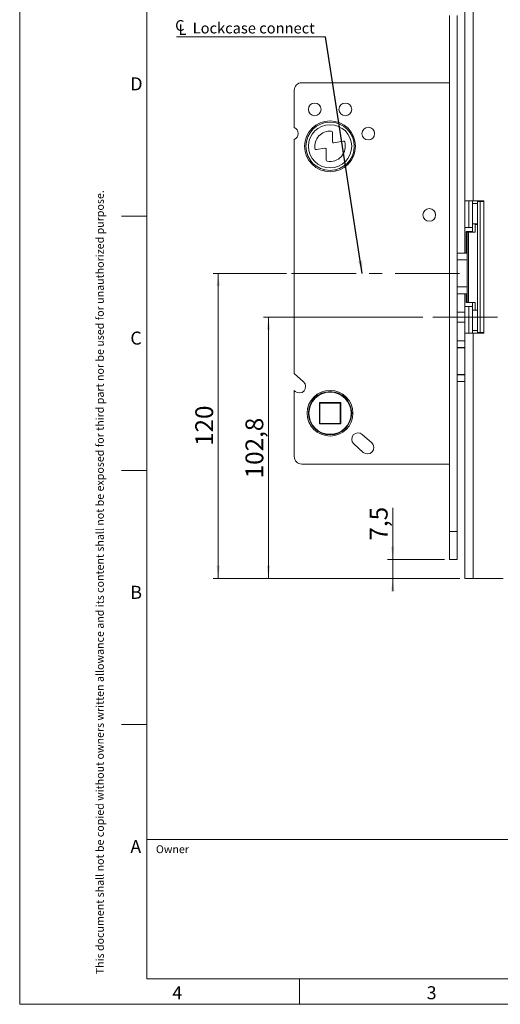
# Model space of a CAD drawing. Units: millimetres. Extents: x 0 to 210, y 0 to 297.
# Drawn here: x 0 to 94, y 0 to 194 of the extents above; entities that cross this region are included whole.
import ezdxf

# ---------------------------------------------------------------- set-up
doc = ezdxf.new("R2010")
doc.units = ezdxf.units.MM
doc.linetypes.add('CENTERX2', pattern=[20.32, 12.7, -2.54, 2.54, -2.54])
doc.styles.add('SLDTEXTSTYLE0', font='TXT', dxfattribs={"width": 0.75})
doc.dimstyles.new('SLDDIMSTYLE0', dxfattribs={"dimtxt": 3.5, "dimasz": 2.5, "dimexe": 0, "dimexo": 0.0625, "dimgap": 0.875, "dimtad": 1, "dimlfac": 2, "dimrnd": 1e-09, "dimzin": 12, "dimdsep": 46, "dimtxsty": 'SLDTEXTSTYLE0', "dimsah": 1, "dimcen": 0.09, "dimadec": 0, "dimazin": 3, "dimtfac": 1, "dimtofl": 0, "dimtmove": 0, "dimatfit": 3, "dimfxl": 0, "dimfrac": 2, "dimtolj": 1, "dimtzin": 12, "dimarcsym": 0})
doc.dimstyles.new('SLDDIMSTYLE1', dxfattribs={"dimtxt": 3.5, "dimasz": 2.5, "dimexe": 0, "dimexo": 0.0625, "dimgap": 0.875, "dimtad": 1, "dimlfac": 2, "dimrnd": 1e-09, "dimzin": 12, "dimdsep": 46, "dimtxsty": 'SLDTEXTSTYLE0', "dimsah": 1, "dimcen": 0.09, "dimadec": 0, "dimazin": 3, "dimtfac": 1, "dimtmove": 0, "dimatfit": 0, "dimfxl": 0, "dimfrac": 2, "dimtolj": 1, "dimtzin": 12, "dimarcsym": 0})
doc.dimstyles.new('SLDDIMSTYLE4', dxfattribs={"dimtxt": 0.18, "dimasz": 2.5, "dimexe": 0, "dimexo": 0.0625, "dimgap": 0, "dimtad": 0, "dimtih": 1, "dimtoh": 1, "dimdec": 0, "dimrnd": 1e-09, "dimzin": 0, "dimdsep": 46, "dimtxsty": 'Standard', "dimsah": 1, "dimcen": 0.09, "dimadec": 0, "dimazin": 0, "dimtfac": 2.5, "dimtdec": 0, "dimtofl": 0, "dimtmove": 0, "dimatfit": 3, "dimfxl": 0, "dimfrac": 2, "dimtolj": 1, "dimtzin": 0, "dimarcsym": 0})

# ---------------------------------------------------------------- blocks, each defined once
blk = doc.blocks.new('_D_15')
at = {"color": 7, "linetype": 'Continuous', "lineweight": 0}
for p, q in [((79.22, 135.15), (47.89, 135.15)), ((48.89, 135.15), (48.89, 83.75)), ((86.5, 83.75), (47.89, 83.75))]:
    blk.add_line(p, q, dxfattribs=at)
for points in [[(48.89, 135.15), (48.58, 132.65), (49.2, 132.65)], [(48.89, 83.75), (49.2, 86.25), (48.58, 86.25)]]:
    blk.add_solid(points, dxfattribs=at)
at = {"color": 7, "linetype": 'Continuous', "lineweight": 0, "insert": (44.38, 103.44), "char_height": 3.5, "attachment_point": 1, "rotation": 90, "style": 'SLDTEXTSTYLE0'}
blk.add_mtext('102,8', dxfattribs=at)
blk = doc.blocks.new('_D_16')
at = {"color": 7, "linetype": 'Continuous', "lineweight": 0}
for p, q in [((52.45, 143.75), (38.02, 143.75)), ((39.02, 83.75), (39.02, 143.75)), ((86.5, 83.75), (38.02, 83.75))]:
    blk.add_line(p, q, dxfattribs=at)
for points in [[(39.02, 143.75), (38.71, 141.25), (39.33, 141.25)], [(39.02, 83.75), (39.33, 86.25), (38.71, 86.25)]]:
    blk.add_solid(points, dxfattribs=at)
at = {"color": 7, "linetype": 'Continuous', "lineweight": 0, "insert": (34.51, 109.81), "char_height": 3.5, "attachment_point": 1, "rotation": 90, "style": 'SLDTEXTSTYLE0'}
blk.add_mtext('120', dxfattribs=at)
blk = doc.blocks.new('_D_17')
at = {"color": 7, "linetype": 'Continuous', "lineweight": 0}
for p, q in [((73.32, 87.5), (73.32, 97.67)), ((83.5, 87.5), (72.32, 87.5)), ((73.32, 87.5), (73.32, 83.75)), ((86.5, 83.75), (72.32, 83.75)), ((73.32, 83.75), (73.32, 81.25))]:
    blk.add_line(p, q, dxfattribs=at)
for points in [[(73.32, 87.5), (73.63, 90), (73.01, 90)], [(73.32, 83.75), (73.01, 81.25), (73.63, 81.25)]]:
    blk.add_solid(points, dxfattribs=at)
at = {"color": 7, "linetype": 'Continuous', "lineweight": 0, "insert": (68.81, 91.2), "char_height": 3.5, "attachment_point": 1, "rotation": 90, "style": 'SLDTEXTSTYLE0'}
blk.add_mtext('7,5', dxfattribs=at)
blk = doc.blocks.new('SW_SYMBOL_MOD_CL')
at = {"color": 0, "linetype": 'Continuous', "lineweight": 0, "char_height": 783, "attachment_point": 5, "style": 'SLDTEXTSTYLE0'}
for s, insert in [('C', (400, 600)), ('L', (600, 300))]:
    blk.add_mtext(s, dxfattribs=dict(at, insert=insert))
blk = doc.blocks.new('SW_NOTE_1')
at = {"color": 0, "linetype": 'Continuous', "lineweight": 0}
blk.add_line((-29.3, 0), (0, 0), dxfattribs=at)
at = {"color": 0, "linetype": 'Continuous', "lineweight": 0, "xscale": 0.0027037109375, "yscale": 0.0027037109375, "zscale": 0.0027037109375}
blk.add_blockref('SW_SYMBOL_MOD_CL', (-29.73, 0.33), dxfattribs=at)
at = {"color": 0, "linetype": 'Continuous', "lineweight": 0, "insert": (-26.12, 2.77), "char_height": 2.1167, "attachment_point": 1, "style": 'SLDTEXTSTYLE0'}
blk.add_mtext('Lockcase connect', dxfattribs=at)

msp = doc.modelspace()

# ---------------------------------------------------------------- linework, layer by layer
at = {"color": 7, "linetype": 'Continuous', "lineweight": 0}
for p, q in [((0, 0), (0, 297)), ((25, 5), (25, 292)), ((25, 5), (25, 292)), ((25, 155), (20, 155)), ((25, 105), (20, 105)), ((25, 55), (20, 55)), ((25, 32.3803), (205, 32.3803)), ((205, 5), (25, 5)), ((55, 0), (55, 5)), ((210, 0), (0, 0))]:
    msp.add_line(p, q, dxfattribs=at)
at = {"color": 7, "linetype": 'Continuous', "lineweight": 15}
for p, q in [((87.5034, 206.246), (87.5034, 157.996)), ((89.1534, 206.246), (89.1534, 157.996)), ((84.5034, 194.496), (84.5034, 92.996)), ((86.0034, 194.496), (86.0034, 92.996)), ((55.4534, 181.246), (84.5034, 181.246)), ((53.9534, 172.4122), (53.9534, 179.746)), ((61.4527, 169.6939), (61.4527, 171.4888)), ((53.9534, 124.0521), (53.9534, 170.0798)), ((63.5965, 169.774), (61.7461, 169.4477)), ((58.3285, 168.0835), (59.957, 168.3706)), ((60.2504, 168.1244), (60.2504, 166.0424)), ((59.8484, 164.1385), (59.8049, 163.8917)), ((62.2011, 163.8915), (62.1576, 164.1383)), ((89.1534, 157.996), (87.5034, 157.996)), ((87.5034, 152.746), (87.5034, 157.996)), ((88.2534, 157.996), (88.2534, 152.746)), ((89.0034, 152.746), (89.0034, 157.996)), ((89.0034, 157.496), (90.0034, 157.496)), ((91.2534, 157.996), (89.1534, 157.996)), ((90.0034, 157.871), (90.0034, 132.121)), ((90.0034, 157.871), (90.5034, 157.871)), ((90.5034, 157.871), (90.5034, 132.121)), ((90.5034, 157.871), (91.2534, 157.871)), ((91.2534, 131.996), (91.2534, 157.996)), ((91.2534, 157.871), (91.2534, 132.121)), ((89.0034, 153.496), (90.0034, 153.496)), ((89.4936, 151.846), (89.4936, 153.346)), ((89.4936, 153.346), (90.0034, 153.346)), ((88.2534, 152.746), (87.5034, 152.746)), ((87.5034, 152.746), (87.5034, 147.746)), ((87.7534, 147.746), (87.7534, 151.996)), ((89.0034, 151.996), (87.7534, 151.996)), ((87.9177, 151.846), (87.9177, 138.046)), ((87.9177, 151.846), (88.2331, 151.846)), ((88.2331, 151.846), (88.2331, 138.046)), ((88.2331, 151.846), (89.4936, 151.846)), ((89.0034, 152.746), (88.2534, 152.746)), ((89.0034, 151.996), (89.0034, 152.746)), ((89.0034, 151.846), (89.0034, 151.996)), ((87.9177, 147.746), (86.0034, 147.746)), ((87.9177, 146.3917), (86.0034, 146.3917)), ((87.9177, 141.1002), (86.0034, 141.1002)), ((86.0034, 139.746), (87.9177, 139.746)), ((87.5034, 139.746), (87.5034, 137.246)), ((87.7534, 137.996), (87.7534, 139.746)), ((87.7534, 137.996), (89.0034, 137.996)), ((88.2331, 138.046), (87.9177, 138.046)), ((89.4936, 138.046), (88.2331, 138.046)), ((89.0034, 137.996), (89.0034, 138.046)), ((89.0034, 137.246), (89.0034, 137.996)), ((89.4936, 138.046), (89.4936, 136.546)), ((87.5034, 136.146), (86.0034, 136.146)), ((87.5034, 137.246), (88.2534, 137.246)), ((87.5034, 131.996), (87.5034, 137.246)), ((88.2534, 137.246), (88.2534, 131.996)), ((89.0034, 137.246), (88.2534, 137.246)), ((89.0034, 131.996), (89.0034, 137.246)), ((90.0034, 136.496), (89.0034, 136.496)), ((90.0034, 136.546), (89.4936, 136.546)), ((87.5034, 134.146), (86.0034, 134.146)), ((87.5034, 131.996), (87.5034, 83.746)), ((87.5034, 131.996), (89.1534, 131.996)), ((90.0034, 132.496), (89.0034, 132.496)), ((89.1534, 131.996), (89.1534, 83.746)), ((91.2534, 131.996), (89.1534, 131.996)), ((90.0034, 132.121), (90.5034, 132.121)), ((90.5034, 132.121), (91.2534, 132.121)), ((87.5034, 130.496), (86.0034, 130.496)), ((53.9534, 124.0521), (55.7869, 122.4118)), ((86.0034, 122.496), (87.5034, 122.496)), ((54.12, 120.5487), (53.9534, 120.6977)), ((53.9534, 107.746), (53.9534, 120.6977)), ((58.9034, 118.346), (63.1034, 118.346)), ((58.9034, 114.146), (58.9034, 118.346)), ((58.9034, 118.346), (59.0034, 118.246)), ((63.0034, 118.246), (59.0034, 118.246)), ((59.0034, 118.246), (59.0034, 114.246)), ((63.0034, 118.246), (63.1034, 118.346)), ((63.0034, 114.246), (63.0034, 118.246)), ((63.1034, 118.346), (63.1034, 114.146)), ((58.9034, 114.146), (59.0034, 114.246)), ((63.1034, 114.146), (58.9034, 114.146)), ((59.0034, 114.246), (63.0034, 114.246)), ((63.0034, 114.246), (63.1034, 114.146)), ((67.3369, 112.0786), (69.2, 110.4116)), ((67.5331, 108.5485), (65.67, 110.2154)), ((55.4534, 106.246), (84.5034, 106.246)), ((86.0034, 92.996), (84.5034, 92.996)), ((84.5034, 92.996), (84.5034, 87.496)), ((86.0034, 92.996), (86.0034, 87.496)), ((84.5034, 87.496), (86.0034, 87.496)), ((87.5034, 83.746), (89.1534, 83.746)), ((95.0034, 83.746), (89.1534, 83.746))]:
    msp.add_line(p, q, dxfattribs=at)
at = {"color": 7, "linetype": 'CENTERX2', "lineweight": 0}
for p, q in [((53.4534, 143.746), (86.5034, 143.746)), ((93.9241, 135.146), (80.2214, 135.146))]:
    msp.add_line(p, q, dxfattribs=at)
at = {"color": 206, "linetype": 'Continuous', "lineweight": 15}
for p, q in [((86.0034, 129.1705), (87.5034, 129.1705)), ((87.5034, 129.1037), (86.0034, 129.1037)), ((86.0034, 123.8883), (87.5034, 123.8883)), ((87.5034, 123.8214), (86.0034, 123.8214))]:
    msp.add_line(p, q, dxfattribs=at)
at = {"color": 7, "linetype": 'Continuous', "lineweight": 15}
for centre, radius in [((58.0034, 175.996), 1.25), ((64.0034, 175.996), 1.25), ((61.0034, 168.746), 5), ((61.0034, 168.746), 4.75), ((61.0034, 168.746), 4.25), ((68.5034, 171.246), 1.25), ((80.5034, 155.246), 1.25), ((61.0034, 116.246), 4.5), ((61.0034, 116.246), 4.25), ((61.0034, 116.246), 4.15)]:
    msp.add_circle(centre, radius, dxfattribs=at)
for centre, radius, start, end in [((55.4534, 179.746), 1.5, 90, 180), ((53.5034, 171.246), 1.25, 291.100196, 68.899804), ((61.0034, 168.746), 3, 85.843393, 188.706797), ((61.2027, 171.4888), 0.25, 0, 85.843393), ((61.0034, 168.746), 3, 259.460087, 16.515836), ((61.7027, 169.6939), 0.25, 180, 280), ((63.6399, 169.5278), 0.25, 16.515836, 100), ((58.2851, 168.3297), 0.25, 188.706797, 280), ((60.0004, 168.1244), 0.25, 360, 100), ((60.5004, 166.0424), 0.25, 180, 259.460087), ((54.9534, 121.4802), 1.25, 228.182389, 48.182389), ((66.5034, 111.147), 1.25, 48.182389, 228.182389), ((68.3666, 109.4801), 1.25, 228.182389, 48.182389), ((55.4534, 107.746), 1.5, 180, 270)]:
    msp.add_arc(centre, radius, start, end, dxfattribs=at)

# ---------------------------------------------------------------- block references
at = {"color": 7, "linetype": 'Continuous', "lineweight": 0}
msp.add_blockref('SW_NOTE_1', (60.1183, 190.2792), dxfattribs=at)

# ---------------------------------------------------------------- texts
at = {"color": 7, "linetype": 'Continuous', "lineweight": 0, "attachment_point": 1, "style": 'SLDTEXTSTYLE0'}
for s, insert, char_height in [('D', (21.75, 182.3032), 2.5625), ('C', (21.75, 132.3032), 2.5625), ('B', (21.75, 82.3032), 2.5625), ('A', (21.75, 32.3032), 2.5625), ('Owner', (26.7769, 31.2672), 1.538), ('4', (30, 3.5532), 2.5625), ('3', (80, 3.5532), 2.5625)]:
    msp.add_mtext(s, dxfattribs=dict(at, insert=insert, char_height=char_height))
at = {"color": 7, "linetype": 'Continuous', "lineweight": 0, "insert": (14.9939, 5.9169), "char_height": 1.5375, "attachment_point": 1, "rotation": 90, "style": 'SLDTEXTSTYLE0'}
msp.add_mtext('This document shall not be copied without owners written allowance and its content shall not be exposed for third part nor be used for unauthorized purpose.', dxfattribs=at)

# ---------------------------------------------------------------- dimensions: what is measured, and where the dimension line sits
at = {"color": 7, "linetype": 'Continuous', "lineweight": 0}
for base, p1, p2, dimstyle, picture, middle in [((39.0226, 143.746), (87.5034, 83.746), (53.4534, 143.746), 'SLDDIMSTYLE0', '_D_16', (39.0226, 113.6919)), ((48.8918, 83.746), (80.2214, 135.146), (87.5034, 83.746), 'SLDDIMSTYLE0', '_D_15', (48.8918, 109.2559)), ((73.3171, 83.746), (84.5034, 87.496), (87.5034, 83.746), 'SLDDIMSTYLE1', '_D_17', (73.3171, 94.4369))]:
    dim = msp.add_linear_dim(base=base, p1=p1, p2=p2, angle=90, dimstyle=dimstyle, dxfattribs=at)
    dim.commit()
    dim.dimension.update_dxf_attribs({"geometry": picture, "text_midpoint": middle, "dimtype": 160})

# ---------------------------------------------------------------- leaders
msp.add_leader([(67.3233, 143.746), (60.1183, 190.2792)], dimstyle='SLDDIMSTYLE4', dxfattribs=at)

doc.saveas('drawing.dxf')
